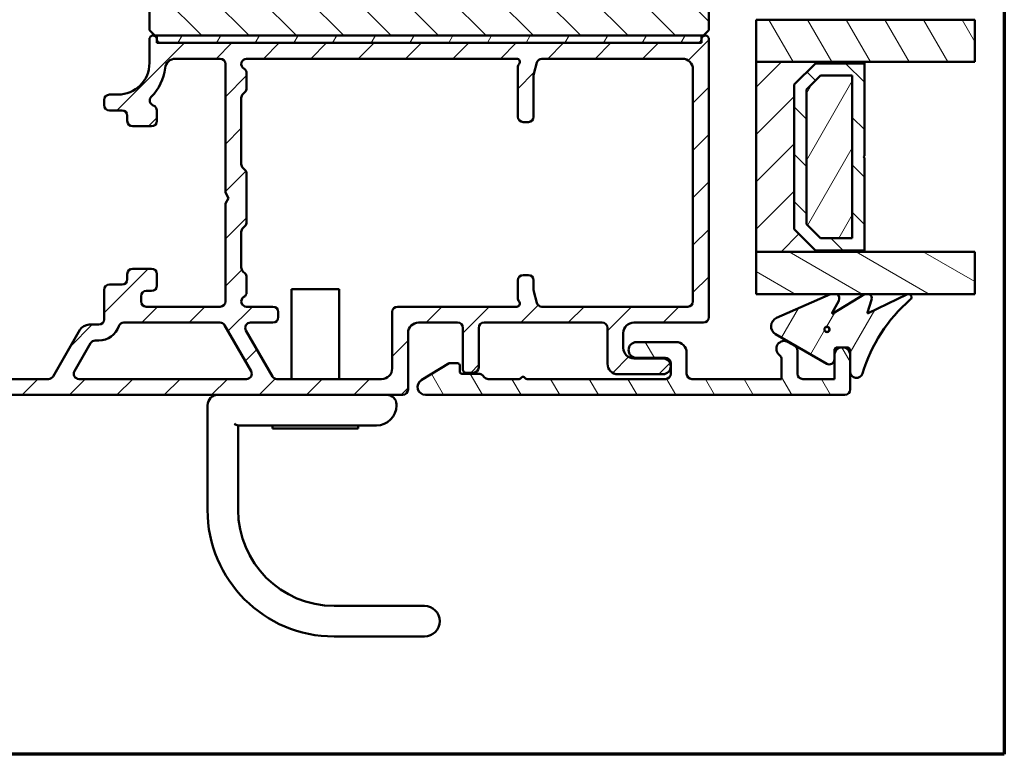
# Model space of a CAD drawing. Units: millimetres. Extents: x -467 to 405, y -584 to 287.
# Drawn here: x 312 to 405, y -584 to -514 of the extents above; entities that cross this region are included whole.
import ezdxf

# ---------------------------------------------------------------- set-up
doc = ezdxf.new("R2010")
doc.units = ezdxf.units.MM
for name, color, linetype, lineweight in [('Border (ISO)', 8, 'Continuous', 70), ('Break Line (ISO)', 8, 'Continuous', 50), ('Hatch (ISO)', 8, 'Continuous', 18), ('Visible (ISO)', 7, 'Continuous', 50)]:
    doc.layers.add(name, color=color, linetype=linetype, lineweight=lineweight)
pattern_1 = [(45, (205, -594), (-2.245064, 2.245064), [])]
pattern_2 = [(135.0002, (205, -594), (-2.245056, -2.245072), [])]
pattern_3 = [(60, (205, -594), (-2.74963, 1.5875), [])]
pattern_4 = [(120.0002, (205, -594), (-2.749626, -1.58751), [])]

# ---------------------------------------------------------------- blocks, each defined once
blk = doc.blocks.new('Borders LEIAB A4 Border')
at = {"layer": 'Border (ISO)'}
for p, q in [((200, 287), (200, 10)), ((200, 10), (15, 10))]:
    blk.add_line(p, q, dxfattribs=at)

msp = doc.modelspace()

# ---------------------------------------------------------------- hatches: boundary and pattern name
at = {"layer": 'Hatch (ISO)'}
h = msp.add_hatch(dxfattribs=at)
h.set_pattern_fill('ANSI31', color=256, scale=25.4, angle=90.00021, style=0)
h.set_pattern_definition(pattern_2)
edge = h.paths.add_edge_path()
edge.add_line((377.998, -492.885), (392.998, -492.885))
edge.add_ellipse((392.998, -491.885), major_axis=(1, 0), ratio=1, start_angle=270, end_angle=360)
edge.add_line((393.998, -491.885), (393.998, -468.39))
edge.add_ellipse((392.998, -468.39), major_axis=(0, 1), ratio=1, start_angle=270, end_angle=355)
edge.add_line((393.085, -467.394), (391.496, -467.255))
edge.add_ellipse((384.498, -467.385), major_axis=(-0.13, 6.999), ratio=1, start_angle=270, end_angle=358.93593)
edge.add_line((384.498, -460.385), (384.498, -459.385))
edge.add_ellipse((382.998, -459.385), major_axis=(0, 1.5), ratio=1, start_angle=270, end_angle=360)
edge.add_line((382.998, -457.885), (343.442, -457.885))
edge.add_ellipse((343.442, -459.885), major_axis=(-2, 0), ratio=1, start_angle=270, end_angle=350)
edge.add_line((341.472, -459.538), (336.084, -490.093))
edge.add_line((336.084, -490.093), (336.498, -490.585))
edge.add_line((336.498, -490.585), (344.998, -490.585))
edge.add_line((344.998, -490.585), (344.998, -494.585))
edge.add_line((344.998, -494.585), (335.998, -494.585))
edge.add_line((335.998, -494.585), (335.998, -494.885))
edge.add_line((335.998, -494.885), (325.998, -494.885))
edge.add_ellipse((325.998, -496.885), major_axis=(-2, 0), ratio=1, start_angle=270, end_angle=360)
edge.add_line((323.998, -496.885), (323.998, -515.385))
edge.add_line((323.998, -515.385), (324.498, -515.885))
edge.add_line((324.498, -515.885), (376.498, -515.885))
edge.add_line((376.498, -515.885), (376.998, -515.385))
edge.add_line((376.998, -515.385), (376.998, -493.885))
edge.add_ellipse((377.998, -493.885), major_axis=(0, 1), ratio=1, start_angle=0, end_angle=90, ccw=False)
h = msp.add_hatch(dxfattribs=at)
h.set_pattern_fill('ANSI31', color=256, scale=25.4, angle=75.00018, style=0)
h.set_pattern_definition(pattern_4)
h.paths.add_polyline_path([(402.208, -514.385), (402.208, -518.385), (381.498, -518.385), (381.498, -514.385)])
h = msp.add_hatch(dxfattribs=at)
h.set_pattern_fill('ANSI31', color=256, scale=25.4, style=0)
h.set_pattern_definition(pattern_1)
edge = h.paths.add_edge_path()
edge.add_line((303.312, -547.335), (299.048, -547.335))
edge.add_ellipse((299.048, -547.035), major_axis=(-0.3, 0), ratio=1, start_angle=0, end_angle=90, ccw=False)
edge.add_line((298.748, -547.035), (298.748, -545.635))
edge.add_ellipse((299.048, -545.635), major_axis=(0, 0.3), ratio=1, start_angle=0, end_angle=90, ccw=False)
edge.add_line((299.048, -545.335), (299.698, -545.335))
edge.add_ellipse((299.698, -545.035), major_axis=(0.3, 0), ratio=1, start_angle=270, end_angle=360)
edge.add_ellipse((299.298, -545.035), major_axis=(0, 0.7), ratio=1, start_angle=270, end_angle=360)
edge.add_line((299.298, -544.335), (297.998, -544.335))
edge.add_ellipse((297.998, -544.835), major_axis=(-0.5, 0), ratio=1, start_angle=270, end_angle=360)
edge.add_line((297.498, -544.835), (297.498, -548.335))
edge.add_ellipse((297.998, -548.335), major_axis=(0, -0.5), ratio=1, start_angle=270, end_angle=360)
edge.add_line((297.998, -548.835), (302.69, -548.835))
edge.add_ellipse((302.69, -549.335), major_axis=(0.5, 0), ratio=1, start_angle=45, end_angle=90, ccw=False)
edge.add_line((303.044, -548.982), (303.851, -549.789))
edge.add_ellipse((304.205, -549.435), major_axis=(0.354, -0.354), ratio=1, start_angle=270, end_angle=315)
edge.add_line((304.205, -549.935), (347.998, -549.935))
edge.add_ellipse((347.998, -549.435), major_axis=(0.5, 0), ratio=1, start_angle=270, end_angle=360)
edge.add_line((348.498, -549.435), (348.498, -544.085))
edge.add_ellipse((349.498, -544.085), major_axis=(0, 1), ratio=1, start_angle=0, end_angle=90, ccw=False)
edge.add_line((349.498, -543.085), (353.198, -543.085))
edge.add_ellipse((353.198, -543.585), major_axis=(0.5, 0), ratio=1, start_angle=0, end_angle=90, ccw=False)
edge.add_line((353.698, -543.585), (353.698, -547.535))
edge.add_ellipse((353.998, -547.535), major_axis=(0, -0.3), ratio=1, start_angle=270, end_angle=360)
edge.add_line((353.998, -547.835), (354.698, -547.835))
edge.add_ellipse((354.698, -547.335), major_axis=(0.5, 0), ratio=1, start_angle=270, end_angle=360)
edge.add_line((355.198, -547.335), (355.198, -543.585))
edge.add_ellipse((355.698, -543.585), major_axis=(0, 0.5), ratio=1, start_angle=0, end_angle=90, ccw=False)
edge.add_line((355.698, -543.085), (366.898, -543.085))
edge.add_ellipse((366.898, -543.585), major_axis=(0.5, 0), ratio=1, start_angle=0, end_angle=90, ccw=False)
edge.add_line((367.398, -543.585), (367.398, -546.985))
edge.add_ellipse((368.398, -546.985), major_axis=(0, -1), ratio=1, start_angle=270, end_angle=360)
edge.add_line((368.398, -547.985), (372.648, -547.985))
edge.add_ellipse((372.648, -547.235), major_axis=(0.75, 0), ratio=1, start_angle=270, end_angle=450)
edge.add_line((372.648, -546.485), (369.898, -546.485))
edge.add_ellipse((369.898, -545.485), major_axis=(-1, 0), ratio=1, start_angle=0, end_angle=90, ccw=False)
edge.add_line((368.898, -545.485), (368.898, -544.085))
edge.add_ellipse((369.898, -544.085), major_axis=(0, 1), ratio=1, start_angle=0, end_angle=90, ccw=False)
edge.add_line((369.898, -543.085), (376.498, -543.085))
edge.add_ellipse((376.498, -542.585), major_axis=(0.5, 0), ratio=1, start_angle=270, end_angle=360)
edge.add_line((376.998, -542.585), (376.998, -516.235))
edge.add_ellipse((376.648, -516.235), major_axis=(0, 0.35), ratio=1, start_angle=270, end_angle=454.41173)
edge.add_ellipse((376, -516.285), major_axis=(0.023, -0.299), ratio=1, start_angle=355.58827, end_angle=450, ccw=False)
edge.add_line((376, -516.585), (324.996, -516.585))
edge.add_ellipse((324.996, -516.285), major_axis=(-0.3, 0), ratio=1, start_angle=355.58827, end_angle=450, ccw=False)
edge.add_ellipse((324.348, -516.235), major_axis=(0.027, 0.349), ratio=1, start_angle=270, end_angle=454.41173)
edge.add_line((323.998, -516.235), (323.998, -518.485))
edge.add_ellipse((320.998, -518.485), major_axis=(0, -3), ratio=1, start_angle=0, end_angle=90, ccw=False)
edge.add_line((320.998, -521.485), (320.198, -521.485))
edge.add_ellipse((320.198, -521.985), major_axis=(-0.5, 0), ratio=1, start_angle=270, end_angle=360)
edge.add_line((319.698, -521.985), (319.698, -522.485))
edge.add_ellipse((320.198, -522.485), major_axis=(0, -0.5), ratio=1, start_angle=270, end_angle=360)
edge.add_line((320.198, -522.985), (321.398, -522.985))
edge.add_ellipse((321.398, -523.485), major_axis=(0.5, 0), ratio=1, start_angle=0, end_angle=90, ccw=False)
edge.add_line((321.898, -523.485), (321.898, -523.985))
edge.add_ellipse((322.398, -523.985), major_axis=(0, -0.5), ratio=1, start_angle=270, end_angle=360)
edge.add_line((322.398, -524.485), (324.198, -524.485))
edge.add_ellipse((324.198, -523.985), major_axis=(0.5, 0), ratio=1, start_angle=270, end_angle=360)
edge.add_line((324.698, -523.985), (324.698, -522.985))
edge.add_ellipse((324.198, -522.985), major_axis=(0, 0.5), ratio=1, start_angle=270, end_angle=341.40913)
edge.add_ellipse((324.516, -522.037), major_axis=(-0.474, 0.159), ratio=1, start_angle=333.32046, end_angle=450, ccw=False)
edge.add_ellipse((320.998, -518.485), major_axis=(3.197, 3.167), ratio=1, start_angle=270, end_angle=309.0075)
edge.add_ellipse((326.465, -519.085), major_axis=(0.109, 0.994), ratio=1, start_angle=6.26291, end_angle=90, ccw=False)
edge.add_line((326.465, -518.085), (330.698, -518.085))
edge.add_ellipse((330.698, -518.585), major_axis=(0.5, 0), ratio=1, start_angle=0, end_angle=90, ccw=False)
edge.add_line((331.198, -518.585), (331.198, -530.765))
edge.add_line((331.198, -530.765), (331.498, -531.285))
edge.add_line((331.498, -531.285), (331.198, -531.805))
edge.add_line((331.198, -531.805), (331.198, -541.085))
edge.add_ellipse((330.698, -541.085), major_axis=(0, -0.5), ratio=1, start_angle=0, end_angle=90, ccw=False)
edge.add_line((330.698, -541.585), (323.698, -541.585))
edge.add_ellipse((323.698, -541.085), major_axis=(-0.5, 0), ratio=1, start_angle=0, end_angle=90, ccw=False)
edge.add_line((323.198, -541.085), (323.198, -540.585))
edge.add_ellipse((323.698, -540.585), major_axis=(0, 0.5), ratio=1, start_angle=0, end_angle=90, ccw=False)
edge.add_line((323.698, -540.085), (324.198, -540.085))
edge.add_ellipse((324.198, -539.585), major_axis=(0.5, 0), ratio=1, start_angle=270, end_angle=360)
edge.add_line((324.698, -539.585), (324.698, -538.485))
edge.add_ellipse((324.198, -538.485), major_axis=(0, 0.5), ratio=1, start_angle=270, end_angle=360)
edge.add_line((324.198, -537.985), (322.398, -537.985))
edge.add_ellipse((322.398, -538.485), major_axis=(-0.5, 0), ratio=1, start_angle=270, end_angle=360)
edge.add_line((321.898, -538.485), (321.898, -538.985))
edge.add_ellipse((321.398, -538.985), major_axis=(0, -0.5), ratio=1, start_angle=0, end_angle=90, ccw=False)
edge.add_line((321.398, -539.485), (320.198, -539.485))
edge.add_ellipse((320.198, -539.985), major_axis=(-0.5, 0), ratio=1, start_angle=270, end_angle=360)
edge.add_line((319.698, -539.985), (319.698, -542.785))
edge.add_ellipse((319.198, -542.785), major_axis=(0, -0.5), ratio=1, start_angle=0, end_angle=90, ccw=False)
edge.add_line((319.198, -543.285), (318.275, -543.285))
edge.add_ellipse((318.275, -544.285), major_axis=(-1, 0), ratio=1, start_angle=270, end_angle=330)
edge.add_line((317.409, -543.785), (314.869, -548.185))
edge.add_ellipse((314.436, -547.935), major_axis=(-0.25, -0.433), ratio=1, start_angle=30, end_angle=90, ccw=False)
edge.add_line((314.436, -548.435), (309.498, -548.435))
edge.add_ellipse((309.498, -547.935), major_axis=(-0.5, 0), ratio=1, start_angle=0, end_angle=90, ccw=False)
edge.add_line((308.998, -547.935), (308.998, -544.835))
edge.add_ellipse((308.498, -544.835), major_axis=(0, 0.5), ratio=1, start_angle=270, end_angle=360)
edge.add_line((308.498, -544.335), (307.198, -544.335))
edge.add_ellipse((307.198, -545.035), major_axis=(-0.7, 0), ratio=1, start_angle=270, end_angle=360)
edge.add_ellipse((306.798, -545.035), major_axis=(0, -0.3), ratio=1, start_angle=270, end_angle=360)
edge.add_line((306.798, -545.335), (307.448, -545.335))
edge.add_ellipse((307.448, -545.635), major_axis=(0.3, 0), ratio=1, start_angle=0, end_angle=90, ccw=False)
edge.add_line((307.748, -545.635), (307.748, -547.035))
edge.add_ellipse((307.448, -547.035), major_axis=(0, -0.3), ratio=1, start_angle=0, end_angle=90, ccw=False)
edge.add_line((307.448, -547.335), (306.998, -547.335))
edge.add_ellipse((306.998, -547.835), major_axis=(-0.5, 0), ratio=1, start_angle=270, end_angle=360)
edge.add_line((306.498, -547.835), (306.498, -547.935))
edge.add_ellipse((305.998, -547.935), major_axis=(0, -0.5), ratio=1, start_angle=0, end_angle=90, ccw=False)
edge.add_line((305.998, -548.435), (304.826, -548.435))
edge.add_ellipse((304.826, -547.935), major_axis=(-0.5, 0), ratio=1, start_angle=45, end_angle=90, ccw=False)
edge.add_line((304.472, -548.289), (303.665, -547.482))
edge.add_ellipse((303.312, -547.835), major_axis=(-0.354, 0.354), ratio=1, start_angle=270, end_angle=315)
edge = h.paths.add_edge_path(flags=0)
edge.add_line((361.182, -518.085), (374.498, -518.085))
edge.add_ellipse((374.498, -519.085), major_axis=(1, 0), ratio=1, start_angle=0, end_angle=90, ccw=False)
edge.add_line((375.498, -519.085), (375.498, -541.085))
edge.add_ellipse((374.998, -541.085), major_axis=(0, -0.5), ratio=1, start_angle=0, end_angle=90, ccw=False)
edge.add_line((374.998, -541.585), (361.182, -541.585))
edge.add_ellipse((361.182, -541.085), major_axis=(-0.5, 0), ratio=1, start_angle=14.93142, end_angle=90, ccw=False)
edge.add_line((360.699, -541.214), (360.414, -540.148))
edge.add_ellipse((360.898, -540.02), major_axis=(-0.129, 0.483), ratio=1, start_angle=75.06858, end_angle=90, ccw=False)
edge.add_line((360.398, -540.02), (360.398, -539.085))
edge.add_ellipse((359.898, -539.085), major_axis=(0, 0.5), ratio=1, start_angle=270, end_angle=360)
edge.add_line((359.898, -538.585), (359.398, -538.585))
edge.add_ellipse((359.398, -539.085), major_axis=(-0.5, 0), ratio=1, start_angle=270, end_angle=360)
edge.add_line((358.898, -539.085), (358.898, -540.756))
edge.add_ellipse((359.398, -540.756), major_axis=(0, -0.5), ratio=1, start_angle=270, end_angle=311.40962)
edge.add_ellipse((358.798, -541.285), major_axis=(0.198, -0.225), ratio=1, start_angle=318.59038, end_angle=450, ccw=False)
edge.add_line((358.798, -541.585), (347.498, -541.585))
edge.add_ellipse((347.498, -542.085), major_axis=(-0.5, 0), ratio=1, start_angle=270, end_angle=360)
edge.add_line((346.998, -542.085), (346.998, -547.435))
edge.add_ellipse((345.998, -547.435), major_axis=(0, -1), ratio=1, start_angle=0, end_angle=90, ccw=False)
edge.add_line((345.998, -548.435), (336.075, -548.435))
edge.add_ellipse((336.075, -547.935), major_axis=(-0.5, 0), ratio=1, start_angle=30, end_angle=90, ccw=False)
edge.add_line((335.642, -548.185), (333.131, -543.835))
edge.add_ellipse((333.564, -543.585), major_axis=(-0.25, 0.433), ratio=1, start_angle=330, end_angle=450, ccw=False)
edge.add_line((333.564, -543.085), (335.698, -543.085))
edge.add_ellipse((335.698, -542.585), major_axis=(0.5, 0), ratio=1, start_angle=270, end_angle=360)
edge.add_line((336.198, -542.585), (336.198, -542.085))
edge.add_ellipse((335.698, -542.085), major_axis=(0, 0.5), ratio=1, start_angle=270, end_angle=360)
edge.add_line((335.698, -541.585), (333.198, -541.585))
edge.add_ellipse((333.198, -541.085), major_axis=(-0.5, 0), ratio=1, start_angle=300, end_angle=450, ccw=False)
edge.add_ellipse((332.698, -540.219), major_axis=(0.433, 0.25), ratio=1, start_angle=270, end_angle=330)
edge.add_line((333.198, -540.219), (333.198, -538.792))
edge.add_ellipse((332.698, -538.792), major_axis=(0, 0.5), ratio=1, start_angle=270, end_angle=315)
edge.add_line((333.051, -538.439), (332.844, -538.232))
edge.add_ellipse((333.198, -537.878), major_axis=(-0.354, 0.354), ratio=1, start_angle=45, end_angle=90, ccw=False)
edge.add_line((332.698, -537.878), (332.698, -534.492))
edge.add_ellipse((333.198, -534.492), major_axis=(0, 0.5), ratio=1, start_angle=45, end_angle=90, ccw=False)
edge.add_line((332.844, -534.139), (333.051, -533.932))
edge.add_ellipse((332.698, -533.578), major_axis=(0.354, 0.354), ratio=1, start_angle=270, end_angle=315)
edge.add_line((333.198, -533.578), (333.198, -528.992))
edge.add_ellipse((332.698, -528.992), major_axis=(0, 0.5), ratio=1, start_angle=270, end_angle=315)
edge.add_line((333.051, -528.639), (332.844, -528.432))
edge.add_ellipse((333.198, -528.078), major_axis=(-0.354, -0.354), ratio=1, start_angle=315, end_angle=360, ccw=False)
edge.add_line((332.698, -528.078), (332.698, -521.792))
edge.add_ellipse((333.198, -521.792), major_axis=(0, 0.5), ratio=1, start_angle=45, end_angle=90, ccw=False)
edge.add_line((332.844, -521.439), (333.051, -521.232))
edge.add_ellipse((332.698, -520.878), major_axis=(0.354, 0.354), ratio=1, start_angle=270, end_angle=315)
edge.add_line((333.198, -520.878), (333.198, -519.451))
edge.add_ellipse((332.698, -519.451), major_axis=(0, 0.5), ratio=1, start_angle=270, end_angle=330)
edge.add_ellipse((333.198, -518.585), major_axis=(-0.433, 0.25), ratio=1, start_angle=300, end_angle=450, ccw=False)
edge.add_line((333.198, -518.085), (358.798, -518.085))
edge.add_ellipse((358.798, -518.385), major_axis=(0.3, 0), ratio=1, start_angle=318.59038, end_angle=450, ccw=False)
edge.add_ellipse((359.398, -518.914), major_axis=(-0.331, -0.375), ratio=1, start_angle=270, end_angle=311.40962)
edge.add_line((358.898, -518.914), (358.898, -523.585))
edge.add_ellipse((359.398, -523.585), major_axis=(0, -0.5), ratio=1, start_angle=270, end_angle=360)
edge.add_line((359.398, -524.085), (359.898, -524.085))
edge.add_ellipse((359.898, -523.585), major_axis=(0.5, 0), ratio=1, start_angle=270, end_angle=360)
edge.add_line((360.398, -523.585), (360.398, -519.651))
edge.add_ellipse((360.898, -519.651), major_axis=(0, 0.5), ratio=1, start_angle=75.06858, end_angle=90, ccw=False)
edge.add_line((360.414, -519.522), (360.699, -518.456))
edge.add_ellipse((361.182, -518.585), major_axis=(0.129, 0.483), ratio=1, start_angle=14.93142, end_angle=90, ccw=False)
edge = h.paths.add_edge_path(flags=0)
edge.add_line((331.11, -543.335), (333.621, -547.685))
edge.add_ellipse((333.188, -547.935), major_axis=(0.25, -0.433), ratio=1, start_angle=330, end_angle=450, ccw=False)
edge.add_line((333.188, -548.435), (317.322, -548.435))
edge.add_ellipse((317.322, -547.935), major_axis=(-0.5, 0), ratio=1, start_angle=330, end_angle=450, ccw=False)
edge.add_line((316.889, -547.685), (318.419, -545.035))
edge.add_ellipse((318.852, -545.285), major_axis=(0.25, 0.433), ratio=1, start_angle=30, end_angle=90, ccw=False)
edge.add_line((318.852, -544.785), (319.198, -544.785))
edge.add_ellipse((319.198, -542.785), major_axis=(2, 0), ratio=1, start_angle=270, end_angle=341.33708)
edge.add_ellipse((321.566, -543.585), major_axis=(0.16, 0.474), ratio=1, start_angle=18.66292, end_angle=90, ccw=False)
edge.add_line((321.566, -543.085), (330.677, -543.085))
edge.add_ellipse((330.677, -543.585), major_axis=(0.5, 0), ratio=1, start_angle=30, end_angle=90, ccw=False)
h = msp.add_hatch(dxfattribs=at)
h.set_pattern_fill('ANSI31', color=256, scale=25.4, angle=14.99998, style=0)
h.set_pattern_definition(pattern_3)
h.paths.add_polyline_path([(324.698, -515.885), (324.698, -516.585), (376.298, -516.585), (376.298, -515.885)])
h = msp.add_hatch(dxfattribs=at)
h.set_pattern_fill('ANSI31', color=256, scale=25.4, style=0)
h.set_pattern_definition(pattern_1)
h.paths.add_polyline_path([(381.498, -518.385), (381.498, -536.385), (391.748, -536.385), (391.748, -536.245), (387.098, -536.245), (385.098, -534.245), (385.098, -520.525), (387.098, -518.525), (391.748, -518.525), (391.748, -518.385)])
h = msp.add_hatch(dxfattribs=at)
h.set_pattern_fill('ANSI31', color=256, scale=25.4, angle=90.00021, style=0)
h.set_pattern_definition(pattern_2)
h.paths.add_polyline_path([(387.098, -536.245), (391.748, -536.245), (391.748, -527.485), (391.648, -527.385), (391.748, -527.285), (391.748, -518.525), (387.098, -518.525), (385.098, -520.525), (385.098, -534.245)])
h.paths.add_polyline_path([(390.598, -535.095), (387.574, -535.095), (386.248, -533.769), (386.248, -521.001), (387.574, -519.675), (390.598, -519.675)], flags=0)
h = msp.add_hatch(dxfattribs=at)
h.set_pattern_fill('ANSI31', color=256, scale=25.4, angle=14.99998, style=0)
h.set_pattern_definition(pattern_3)
h.paths.add_polyline_path([(390.598, -535.095), (390.598, -519.675), (387.574, -519.675), (386.248, -521.001), (386.248, -533.769), (387.574, -535.095)])
h = msp.add_hatch(dxfattribs=at)
h.set_pattern_fill('ANSI31', color=256, scale=25.4, angle=105.00025, style=0)
h.set_pattern_definition([(150.0002, (205, -594), (-1.58749, -2.749637), [])])
h.paths.add_polyline_path([(402.208, -536.385), (402.208, -540.385), (381.498, -540.385), (381.498, -536.385)])
h = msp.add_hatch(dxfattribs=at)
h.set_pattern_fill('ANSI31', color=256, scale=25.4, angle=14.99998, style=0)
h.set_pattern_definition(pattern_3)
edge = h.paths.add_edge_path()
edge.add_ellipse((391.998, -540.785), major_axis=(-0.4, -0.206), ratio=1, start_angle=270, end_angle=274.06121)
edge.add_line((391.764, -540.401), (388.764, -542.227))
edge.add_ellipse((388.738, -542.184), major_axis=(-0.0427, -0.026), ratio=1, start_angle=300.39351, end_angle=450, ccw=False)
edge.add_line((388.694, -542.16), (389.306, -541.022))
edge.add_ellipse((388.866, -540.785), major_axis=(0.237, 0.44), ratio=1, start_angle=270, end_angle=351.40934)
edge.add_line((389.166, -540.385), (388.534, -540.385))
edge.add_line((388.534, -540.385), (383.415, -542.643))
edge.add_ellipse((383.766, -543.438), major_axis=(-0.35, 0.794), ratio=1, start_angle=0, end_angle=126.19294)
edge.add_line((383.332, -544.19), (388.172, -546.984))
edge.add_ellipse((388.414, -546.565), major_axis=(0.419, -0.242), ratio=1, start_angle=270, end_angle=390)
edge.add_line((388.898, -546.565), (388.898, -545.735))
edge.add_ellipse((389.198, -545.735), major_axis=(0, 0.3), ratio=1, start_angle=0, end_angle=90, ccw=False)
edge.add_line((389.198, -545.435), (390.098, -545.435))
edge.add_ellipse((390.098, -545.735), major_axis=(0.3, 0), ratio=1, start_angle=0, end_angle=90, ccw=False)
edge.add_line((390.398, -545.735), (390.398, -547.735))
edge.add_ellipse((390.998, -547.735), major_axis=(0, -0.6), ratio=1, start_angle=270, end_angle=433.24565)
edge.add_ellipse((405.935, -552.232), major_axis=(4.324, 14.363), ratio=1, start_angle=57.75469, end_angle=90, ccw=False)
edge.add_ellipse((395.898, -540.685), major_axis=(0.226, 0.197), ratio=1, start_angle=270, end_angle=434.92509)
edge.add_line((395.766, -540.415), (392.092, -542.202))
edge.add_ellipse((392.07, -542.157), major_axis=(-0.045, -0.0219), ratio=1, start_angle=315.74573, end_angle=450, ccw=False)
edge.add_line((392.022, -542.141), (392.425, -540.927))
edge.add_ellipse((391.998, -540.785), major_axis=(0.142, 0.427), ratio=1, start_angle=270, end_angle=351.06279)
edge.add_line((392.204, -540.385), (391.791, -540.385))
edge = h.paths.add_edge_path(flags=0)
edge.add_ellipse((388.198, -543.735), major_axis=(-0.25, 0), ratio=1, start_angle=0, end_angle=360)
h = msp.add_hatch(dxfattribs=at)
h.set_pattern_fill('ANSI31', color=256, scale=25.4, angle=14.99998, style=0)
h.set_pattern_definition(pattern_3)
edge = h.paths.add_edge_path()
edge.add_ellipse((388.198, -543.735), major_axis=(-0.24, 0), ratio=1, start_angle=0, end_angle=360)
h = msp.add_hatch(dxfattribs=at)
h.set_pattern_fill('ANSI31', color=256, scale=25.4, angle=75.00018, style=0)
h.set_pattern_definition(pattern_4)
edge = h.paths.add_edge_path()
edge.add_line((388.898, -548.435), (385.898, -548.435))
edge.add_ellipse((385.898, -547.935), major_axis=(-0.5, 0), ratio=1, start_angle=0, end_angle=90, ccw=False)
edge.add_line((385.398, -547.935), (385.398, -545.724))
edge.add_ellipse((384.898, -545.724), major_axis=(0, 0.5), ratio=1, start_angle=270, end_angle=330)
edge.add_line((385.148, -545.291), (384.523, -544.93))
edge.add_ellipse((384.148, -545.579), major_axis=(-0.65, 0.375), ratio=1, start_angle=270, end_angle=443.1301)
edge.add_ellipse((383.398, -546.579), major_axis=(0.4, -0.3), ratio=1, start_angle=36.8699, end_angle=90, ccw=False)
edge.add_line((383.898, -546.579), (383.898, -548.435))
edge.add_line((383.898, -548.435), (375.398, -548.435))
edge.add_ellipse((375.398, -547.935), major_axis=(-0.5, 0), ratio=1, start_angle=0, end_angle=90, ccw=False)
edge.add_line((374.898, -547.935), (374.898, -545.935))
edge.add_ellipse((373.898, -545.935), major_axis=(0, 1), ratio=1, start_angle=270, end_angle=360)
edge.add_line((373.898, -544.935), (370.148, -544.935))
edge.add_ellipse((370.148, -545.685), major_axis=(-0.75, 0), ratio=1, start_angle=270, end_angle=450)
edge.add_line((370.148, -546.435), (372.898, -546.435))
edge.add_ellipse((372.898, -546.935), major_axis=(0.5, 0), ratio=1, start_angle=0, end_angle=90, ccw=False)
edge.add_line((373.398, -546.935), (373.398, -547.935))
edge.add_ellipse((372.898, -547.935), major_axis=(0, -0.5), ratio=1, start_angle=0, end_angle=90, ccw=False)
edge.add_line((372.898, -548.435), (359.78, -548.435))
edge.add_ellipse((359.78, -548.235), major_axis=(-0.2, 0), ratio=1, start_angle=45, end_angle=90, ccw=False)
edge.add_line((359.639, -548.377), (359.539, -548.277))
edge.add_ellipse((359.398, -548.418), major_axis=(-0.141, 0.141), ratio=1, start_angle=270, end_angle=360)
edge.add_line((359.256, -548.277), (359.156, -548.377))
edge.add_ellipse((359.015, -548.235), major_axis=(-0.141, -0.141), ratio=1, start_angle=45, end_angle=90, ccw=False)
edge.add_line((359.015, -548.435), (356.105, -548.435))
edge.add_ellipse((356.105, -547.935), major_axis=(-0.5, 0), ratio=1, start_angle=45, end_angle=90, ccw=False)
edge.add_line((355.751, -548.289), (355.544, -548.082))
edge.add_ellipse((355.19, -548.435), major_axis=(-0.354, 0.354), ratio=1, start_angle=270, end_angle=315)
edge.add_line((355.19, -547.935), (353.598, -547.935))
edge.add_ellipse((353.598, -547.735), major_axis=(-0.2, 0), ratio=1, start_angle=0, end_angle=90, ccw=False)
edge.add_line((353.398, -547.735), (353.398, -547.135))
edge.add_ellipse((353.198, -547.135), major_axis=(0, 0.2), ratio=1, start_angle=270, end_angle=360)
edge.add_line((353.198, -546.935), (352.398, -546.935))
edge.add_line((352.398, -546.935), (349.757, -548.545))
edge.add_ellipse((350.148, -549.185), major_axis=(-0.39, 0.64), ratio=1, start_angle=0, end_angle=148.63302)
edge.add_line((350.148, -549.935), (389.898, -549.935))
edge.add_ellipse((389.898, -549.435), major_axis=(0.5, 0), ratio=1, start_angle=270, end_angle=360)
edge.add_line((390.398, -549.435), (390.398, -546.185))
edge.add_ellipse((389.648, -546.185), major_axis=(0, 0.75), ratio=1, start_angle=270, end_angle=450)
edge.add_line((388.898, -546.185), (388.898, -548.435))

# ---------------------------------------------------------------- linework, layer by layer
at = {"layer": 'Break Line (ISO)'}
for p, q in [((402.208, -514.385), (402.208, -518.385)), ((402.208, -536.385), (402.208, -540.385))]:
    msp.add_line(p, q, dxfattribs=at)
at = {"layer": 'Visible (ISO)'}
for p, q in [((376.998, -515.385), (376.998, -493.885)), ((323.998, -496.885), (323.998, -515.385)), ((402.208, -514.385), (381.498, -514.385)), ((381.498, -514.385), (381.498, -518.385)), ((323.998, -515.385), (324.498, -515.885)), ((324.498, -515.885), (376.498, -515.885)), ((324.698, -515.885), (324.698, -516.585)), ((376.298, -515.885), (324.698, -515.885)), ((376.298, -516.585), (376.298, -515.885)), ((376.498, -515.885), (376.998, -515.385)), ((323.998, -516.235), (323.998, -518.485)), ((324.698, -516.585), (376.298, -516.585)), ((376, -516.585), (324.996, -516.585)), ((376.998, -542.585), (376.998, -516.235)), ((326.465, -518.085), (330.698, -518.085)), ((331.198, -518.585), (331.198, -530.765)), ((333.198, -518.085), (358.798, -518.085)), ((360.414, -519.522), (360.699, -518.456)), ((361.182, -518.085), (374.498, -518.085)), ((381.498, -518.385), (381.498, -536.385)), ((391.748, -518.385), (381.498, -518.385)), ((381.498, -518.385), (402.208, -518.385)), ((385.098, -520.525), (387.098, -518.525)), ((387.098, -518.525), (385.098, -520.525)), ((387.098, -518.525), (391.748, -518.525)), ((391.748, -518.525), (387.098, -518.525)), ((391.748, -518.525), (391.748, -518.385)), ((391.748, -527.285), (391.748, -518.525)), ((333.198, -520.878), (333.198, -519.451)), ((358.898, -518.914), (358.898, -523.585)), ((360.398, -523.585), (360.398, -519.651)), ((375.498, -519.085), (375.498, -541.085)), ((386.248, -521.001), (387.574, -519.675)), ((387.574, -519.675), (386.248, -521.001)), ((387.574, -519.675), (390.598, -519.675)), ((390.598, -519.675), (387.574, -519.675)), ((390.598, -519.675), (390.598, -535.095)), ((390.598, -535.095), (390.598, -519.675)), ((385.098, -534.245), (385.098, -520.525)), ((385.098, -520.525), (385.098, -534.245)), ((320.998, -521.485), (320.198, -521.485)), ((332.844, -521.439), (333.051, -521.232)), ((386.248, -533.769), (386.248, -521.001)), ((386.248, -521.001), (386.248, -533.769)), ((319.698, -521.985), (319.698, -522.485)), ((332.698, -528.078), (332.698, -521.792)), ((320.198, -522.985), (321.398, -522.985)), ((324.698, -523.985), (324.698, -522.985)), ((321.898, -523.485), (321.898, -523.985)), ((359.398, -524.085), (359.898, -524.085)), ((322.398, -524.485), (324.198, -524.485)), ((391.648, -527.385), (391.748, -527.285)), ((391.748, -527.485), (391.648, -527.385)), ((391.748, -536.245), (391.748, -527.485)), ((333.051, -528.639), (332.844, -528.432)), ((333.198, -533.578), (333.198, -528.992)), ((331.198, -530.765), (331.498, -531.285)), ((331.498, -531.285), (331.198, -531.805)), ((331.198, -531.805), (331.198, -541.085)), ((332.698, -537.878), (332.698, -534.492)), ((332.844, -534.139), (333.051, -533.932)), ((387.098, -536.245), (385.098, -534.245)), ((385.098, -534.245), (387.098, -536.245)), ((387.574, -535.095), (386.248, -533.769)), ((386.248, -533.769), (387.574, -535.095)), ((390.598, -535.095), (387.574, -535.095)), ((387.574, -535.095), (390.598, -535.095)), ((402.208, -536.385), (381.498, -536.385)), ((381.498, -536.385), (381.498, -540.385)), ((381.498, -536.385), (391.748, -536.385)), ((391.748, -536.245), (387.098, -536.245)), ((387.098, -536.245), (391.748, -536.245)), ((391.748, -536.385), (391.748, -536.245)), ((324.198, -537.985), (322.398, -537.985)), ((333.051, -538.439), (332.844, -538.232)), ((321.898, -538.485), (321.898, -538.985)), ((324.698, -539.585), (324.698, -538.485)), ((333.198, -540.219), (333.198, -538.792)), ((358.898, -539.085), (358.898, -540.756)), ((359.898, -538.585), (359.398, -538.585)), ((360.398, -540.02), (360.398, -539.085)), ((319.698, -539.985), (319.698, -542.785)), ((321.398, -539.485), (320.198, -539.485)), ((323.698, -540.085), (324.198, -540.085)), ((341.968, -539.935), (337.468, -539.935)), ((337.468, -548.435), (337.468, -539.935)), ((341.968, -548.435), (341.968, -539.935)), ((360.699, -541.214), (360.414, -540.148)), ((323.198, -541.085), (323.198, -540.585)), ((381.498, -540.385), (402.208, -540.385)), ((388.534, -540.385), (383.415, -542.643)), ((389.166, -540.385), (388.534, -540.385)), ((388.694, -542.16), (389.306, -541.022)), ((391.764, -540.401), (388.764, -542.227)), ((392.204, -540.385), (391.791, -540.385)), ((392.022, -542.141), (392.425, -540.927)), ((395.766, -540.415), (392.092, -542.202)), ((330.698, -541.585), (323.698, -541.585)), ((335.698, -541.585), (333.198, -541.585)), ((358.798, -541.585), (347.498, -541.585)), ((374.998, -541.585), (361.182, -541.585)), ((336.198, -542.585), (336.198, -542.085)), ((346.998, -542.085), (346.998, -547.435)), ((317.409, -543.785), (314.869, -548.185)), ((319.198, -543.285), (318.275, -543.285)), ((321.566, -543.085), (330.677, -543.085)), ((331.11, -543.335), (333.621, -547.685)), ((335.642, -548.185), (333.131, -543.835)), ((333.564, -543.085), (335.698, -543.085)), ((349.498, -543.085), (353.198, -543.085)), ((353.698, -543.585), (353.698, -547.535)), ((355.198, -547.335), (355.198, -543.585)), ((355.698, -543.085), (366.898, -543.085)), ((367.398, -543.585), (367.398, -546.985)), ((369.898, -543.085), (376.498, -543.085)), ((318.852, -544.785), (319.198, -544.785)), ((348.498, -549.435), (348.498, -544.085)), ((368.898, -545.485), (368.898, -544.085)), ((383.332, -544.19), (388.172, -546.984)), ((316.889, -547.685), (318.419, -545.035)), ((373.898, -544.935), (370.148, -544.935)), ((385.148, -545.291), (384.523, -544.93)), ((385.398, -547.935), (385.398, -545.724)), ((388.898, -546.565), (388.898, -545.735)), ((389.198, -545.435), (390.098, -545.435)), ((390.398, -545.735), (390.398, -547.735)), ((372.648, -546.485), (369.898, -546.485)), ((370.148, -546.435), (372.898, -546.435)), ((374.898, -547.935), (374.898, -545.935)), ((383.898, -546.579), (383.898, -548.435)), ((388.898, -546.185), (388.898, -548.435)), ((390.398, -549.435), (390.398, -546.185)), ((352.398, -546.935), (349.757, -548.545)), ((353.198, -546.935), (352.398, -546.935)), ((353.398, -547.735), (353.398, -547.135)), ((373.398, -546.935), (373.398, -547.935)), ((314.436, -548.435), (309.498, -548.435)), ((333.188, -548.435), (317.322, -548.435)), ((345.998, -548.435), (336.075, -548.435)), ((355.19, -547.935), (353.598, -547.935)), ((353.998, -547.835), (354.698, -547.835)), ((355.751, -548.289), (355.544, -548.082)), ((359.015, -548.435), (356.105, -548.435)), ((359.256, -548.277), (359.156, -548.377)), ((359.639, -548.377), (359.539, -548.277)), ((372.898, -548.435), (359.78, -548.435)), ((368.398, -547.985), (372.648, -547.985)), ((383.898, -548.435), (375.398, -548.435)), ((388.898, -548.435), (385.898, -548.435)), ((304.205, -549.935), (347.998, -549.935)), ((350.148, -549.935), (389.898, -549.935)), ((329.498, -550.935), (329.498, -560.835)), ((347.398, -550.935), (347.398, -550.835)), ((332.348, -552.835), (345.498, -552.835)), ((332.398, -560.835), (332.398, -552.835)), ((335.668, -552.835), (335.668, -553.135)), ((335.668, -553.135), (343.768, -553.135)), ((343.768, -552.835), (343.768, -553.135)), ((350.048, -569.935), (341.498, -569.935)), ((341.498, -572.835), (350.048, -572.835))]:
    msp.add_line(p, q, dxfattribs=at)
for radius in [0.25, 0.24]:
    msp.add_circle((388.198, -543.735), radius, dxfattribs=at)
for centre, radius, start, end in [((324.348, -516.235), 0.35, 355.58827, 180), ((376.648, -516.235), 0.35, 0, 184.41173), ((324.996, -516.285), 0.3, 175.58827, 270), ((376, -516.285), 0.3, 270, 4.41173), ((320.998, -518.485), 3, 270, 0), ((326.465, -519.085), 1, 90, 173.73709), ((330.698, -518.585), 0.5, 0, 90), ((333.198, -518.585), 0.5, 90, 240), ((358.798, -518.385), 0.3, 318.59038, 90), ((359.398, -518.914), 0.5, 138.59038, 180), ((361.182, -518.585), 0.5, 90, 165.06858), ((374.498, -519.085), 1, 0, 90), ((320.998, -518.485), 4.5, 314.72959, 353.73709), ((332.698, -519.451), 0.5, 0, 60), ((360.898, -519.651), 0.5, 165.06858, 180), ((320.198, -521.985), 0.5, 90, 180), ((333.198, -521.792), 0.5, 135, 180), ((332.698, -520.878), 0.5, 315, 0), ((320.198, -522.485), 0.5, 180, 270), ((324.516, -522.037), 0.5, 134.72959, 251.40913), ((321.398, -523.485), 0.5, 0, 90), ((324.198, -522.985), 0.5, 0, 71.40913), ((322.398, -523.985), 0.5, 180, 270), ((324.198, -523.985), 0.5, 270, 0), ((359.398, -523.585), 0.5, 180, 270), ((359.898, -523.585), 0.5, 270, 0), ((333.198, -528.078), 0.5, 180, 225), ((332.698, -528.992), 0.5, 0, 45), ((332.698, -533.578), 0.5, 315, 0), ((333.198, -534.492), 0.5, 135, 180), ((322.398, -538.485), 0.5, 90, 180), ((324.198, -538.485), 0.5, 0, 90), ((333.198, -537.878), 0.5, 180, 225), ((321.398, -538.985), 0.5, 270, 0), ((332.698, -538.792), 0.5, 0, 45), ((359.398, -539.085), 0.5, 90, 180), ((359.898, -539.085), 0.5, 0, 90), ((320.198, -539.985), 0.5, 90, 180), ((323.698, -540.585), 0.5, 90, 180), ((324.198, -539.585), 0.5, 270, 0), ((360.898, -540.02), 0.5, 180, 194.93142), ((323.698, -541.085), 0.5, 180, 270), ((330.698, -541.085), 0.5, 270, 0), ((333.198, -541.085), 0.5, 120, 270), ((332.698, -540.219), 0.5, 300, 0), ((358.798, -541.285), 0.3, 270, 41.40962), ((359.398, -540.756), 0.5, 180, 221.40962), ((374.998, -541.085), 0.5, 270, 0), ((388.866, -540.785), 0.5, 331.72076, 53.1301), ((405.935, -552.232), 15, 131.00034, 163.24565), ((391.998, -540.785), 0.45, 117.26604, 121.32725), ((391.998, -540.785), 0.45, 341.67117, 62.73396), ((395.898, -540.685), 0.3, 311.00034, 115.92543), ((335.698, -542.085), 0.5, 0, 90), ((347.498, -542.085), 0.5, 90, 180), ((361.182, -541.085), 0.5, 194.93142, 270), ((319.198, -542.785), 0.5, 270, 0), ((335.698, -542.585), 0.5, 270, 0), ((376.498, -542.585), 0.5, 270, 0), ((383.766, -543.438), 0.868, 113.80706, 240), ((388.738, -542.184), 0.05, 151.72076, 301.32725), ((392.07, -542.157), 0.05, 161.67117, 295.92543), ((318.275, -544.285), 1, 90, 150), ((319.198, -542.785), 2, 270, 341.33708), ((321.566, -543.585), 0.5, 90, 161.33708), ((330.677, -543.585), 0.5, 30, 90), ((333.564, -543.585), 0.5, 90, 210), ((349.498, -544.085), 1, 90, 180), ((353.198, -543.585), 0.5, 0, 90), ((355.698, -543.585), 0.5, 90, 180), ((366.898, -543.585), 0.5, 0, 90), ((369.898, -544.085), 1, 90, 180), ((318.852, -545.285), 0.5, 90, 150), ((384.148, -545.579), 0.75, 60, 233.1301), ((369.898, -545.485), 1, 180, 270), ((370.148, -545.685), 0.75, 90, 270), ((373.898, -545.935), 1, 0, 90), ((384.898, -545.724), 0.5, 0, 60), ((389.648, -546.185), 0.75, 0, 180), ((389.198, -545.735), 0.3, 90, 180), ((390.098, -545.735), 0.3, 0, 90), ((372.648, -547.235), 0.75, 270, 90), ((372.898, -546.935), 0.5, 0, 90), ((383.398, -546.579), 0.5, 0, 53.1301), ((388.414, -546.565), 0.484, 240, 0), ((345.998, -547.435), 1, 270, 0), ((353.198, -547.135), 0.2, 0, 90), ((353.998, -547.535), 0.3, 180, 270), ((354.698, -547.335), 0.5, 270, 0), ((368.398, -546.985), 1, 180, 270), ((314.436, -547.935), 0.5, 270, 330), ((317.322, -547.935), 0.5, 150, 270), ((333.188, -547.935), 0.5, 270, 30), ((336.075, -547.935), 0.5, 210, 270), ((350.148, -549.185), 0.75, 121.36698, 270), ((353.598, -547.735), 0.2, 180, 270), ((355.19, -548.435), 0.5, 45, 90), ((356.105, -547.935), 0.5, 225, 270), ((359.015, -548.235), 0.2, 270, 315), ((359.398, -548.418), 0.2, 45, 135), ((359.78, -548.235), 0.2, 225, 270), ((372.898, -547.935), 0.5, 270, 0), ((375.398, -547.935), 0.5, 180, 270), ((385.898, -547.935), 0.5, 180, 270), ((390.998, -547.735), 0.6, 180, 343.24565), ((347.998, -549.435), 0.5, 270, 0), ((389.898, -549.435), 0.5, 270, 0), ((330.498, -550.935), 1, 90, 180), ((346.498, -550.835), 0.9, 0, 90), ((345.498, -550.935), 1.9, 270, 0), ((341.498, -560.835), 12, 180, 270), ((341.498, -560.835), 9.1, 180, 270), ((350.048, -571.385), 1.45, 270, 90)]:
    msp.add_arc(centre, radius, start, end, dxfattribs=at)
msp.add_ellipse((332.038, -552.475), major_axis=(-0.347, 0.347), ratio=0.271077, start_param=1.835512, end_param=2.876877, dxfattribs=at)

# ---------------------------------------------------------------- block references
msp.add_blockref('Borders LEIAB A4 Border', (205, -594))

doc.saveas('drawing.dxf')
